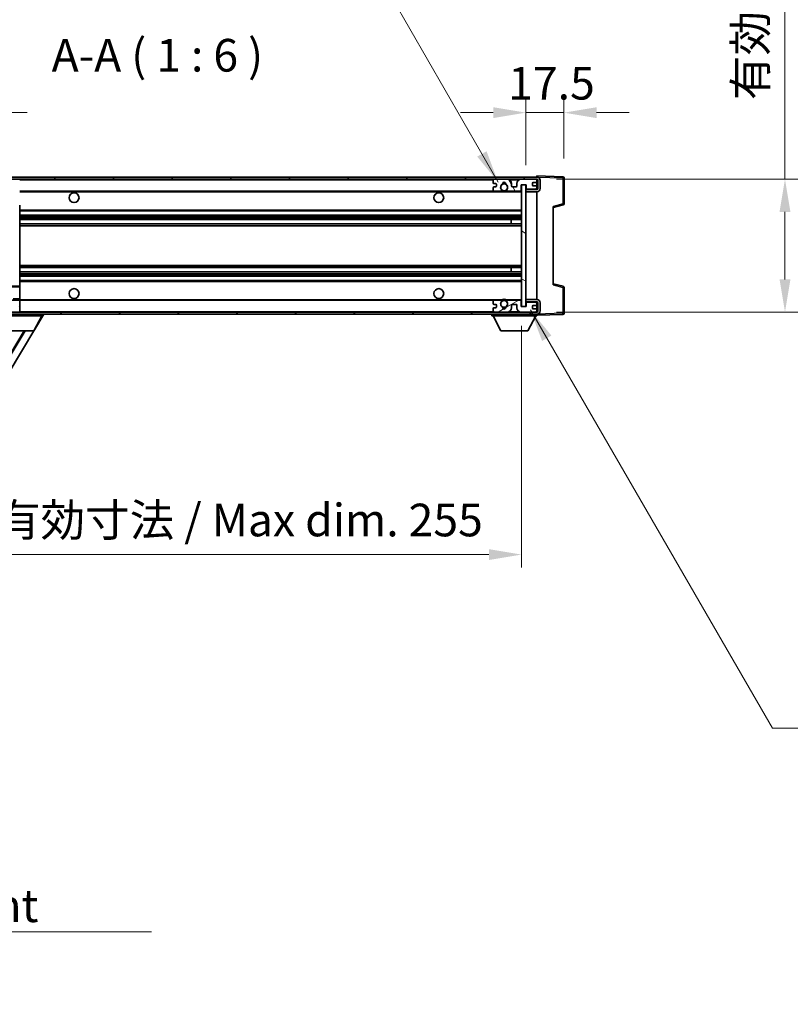
# Model space of a CAD drawing. Units: millimetres. Extents: x 0 to 12778, y 0 to 1686.
# Drawn here: x 3764 to 4118, y 976 to 1428 of the extents above; entities that cross this region are included whole.
import ezdxf

# ---------------------------------------------------------------- set-up
doc = ezdxf.new("R2010")
doc.units = ezdxf.units.MM
for name, color, linetype, lineweight in [('Dimension (ISO)', 7, 'Continuous', 18), ('Dimension (ISO) @ 1', 7, 'Continuous', 18), ('Symbol (ISO)', 7, 'Continuous', 18), ('Symbol (ISO) @ 1', 7, 'Continuous', 18), ('Visible (ISO)', 7, 'Continuous', 35), ('Visible Narrow (ISO)', 7, 'Continuous', 25)]:
    doc.layers.add(name, color=color, linetype=linetype, lineweight=lineweight)
doc.layers.add('Hatch (ISO)', color=1, linetype='Continuous', lineweight=18, true_color=0xff0000)
doc.styles.add('Note Text (TK)', font='MS PGothic.ttf')
doc.dimstyles.new('Default - Method 1b (TK)', dxfattribs={"dimscale": 6, "dimtxt": 2.5, "dimasz": 2.5, "dimexe": 1, "dimexo": 1.5, "dimgap": 1, "dimtad": 1, "dimtoh": 1, "dimrnd": 1e-08, "dimdsep": 46, "dimtxsty": 'Note Text (TK)', "dimcen": 0.09, "dimdle": 5, "dimclrd": 100, "dimclre": 100, "dimclrt": 7, "dimadec": 1, "dimazin": 1, "dimtfac": 1, "dimtmove": 0, "dimatfit": 3, "dimfxl": 0, "dimtolj": 1, "dimlwd": -1, "dimlwe": -1, "dimarcsym": 0})
doc.dimstyles.new('Default - Method 1b (TK)$7', dxfattribs={"dimscale": 6, "dimtxt": 2.5, "dimasz": 2.5, "dimexe": 1, "dimexo": 1.5, "dimgap": 1, "dimtad": 1, "dimtoh": 1, "dimrnd": 1e-08, "dimdsep": 46, "dimtxsty": 'Note Text (TK)', "dimcen": 0.09, "dimdle": 5, "dimclrd": 256, "dimclre": 100, "dimclrt": 7, "dimadec": 1, "dimazin": 1, "dimtfac": 1, "dimtmove": 0, "dimatfit": 3, "dimfxl": 0, "dimtolj": 1, "dimlwd": -1, "dimlwe": -1, "dimarcsym": 0})
pattern_1 = [(45, (2269.097, -48.064), (-13.47038, 13.47038), [])]
pattern_2 = [(135.0002, (2269.097, -48.064), (-13.47033, -13.47043), [])]

# ---------------------------------------------------------------- blocks, each defined once
blk = doc.blocks.new('*D91')
at = {"layer": 'Defpoints', "color": 0, "transparency": 16777216}
for p in [(3739.79, 1296.52), (3994.79, 1296.62), (3994.79, 1182.62)]:
    blk.add_point(p, dxfattribs=at)
at = {"layer": 'Dimension (ISO)', "color": 100, "transparency": 16777216}
for p, q in [((3739.79, 1287.52), (3739.79, 1176.62)), ((3994.79, 1287.62), (3994.79, 1176.62)), ((3754.79, 1182.62), (3979.79, 1182.62))]:
    blk.add_line(p, q, dxfattribs=at)
for points in [[(3754.79, 1185.12), (3754.79, 1180.12), (3739.79, 1182.62)], [(3979.79, 1185.12), (3979.79, 1180.12), (3994.79, 1182.62)]]:
    blk.add_solid(points, dxfattribs=at)
at = {"layer": 'Dimension (ISO)', "color": 7, "transparency": 16777216, "insert": (3753.43, 1198.5), "char_height": 15, "attachment_point": 4, "style": 'Note Text (TK)'}
blk.add_mtext('\\A1;\\fＭＳ Ｐゴシック|b0|i0;\\H15.0000;有効寸法 / Max dim. 255', dxfattribs=at)
blk = doc.blocks.new('*D92')
at = {"layer": 'Defpoints', "color": 0, "transparency": 16777216}
for p in [(4001.79, 1355.02), (4001.79, 1294.02), (4115.79, 1294.02)]:
    blk.add_point(p, dxfattribs=at)
at = {"layer": 'Dimension (ISO)', "color": 100, "transparency": 16777216}
for p, q in [((4115.79, 1355.02), (4115.79, 1611.23)), ((4010.79, 1355.02), (4121.79, 1355.02)), ((4115.79, 1309.02), (4115.79, 1340.02)), ((4010.79, 1294.02), (4121.79, 1294.02))]:
    blk.add_line(p, q, dxfattribs=at)
for points in [[(4113.29, 1340.02), (4118.29, 1340.02), (4115.79, 1355.02)], [(4113.29, 1309.02), (4118.29, 1309.02), (4115.79, 1294.02)]]:
    blk.add_solid(points, dxfattribs=at)
at = {"layer": 'Dimension (ISO)', "color": 7, "transparency": 16777216, "insert": (4099.91, 1391.4), "char_height": 15, "attachment_point": 4, "rotation": 90, "style": 'Note Text (TK)'}
blk.add_mtext('\\A1;\\fＭＳ Ｐゴシック|b0|i0;\\H15.0000;有効寸法 / Max dim. 61', dxfattribs=at)
blk = doc.blocks.new('*D93')
at = {"layer": 'Defpoints', "color": 0, "transparency": 16777216}
for p in [(4014.29, 1385.6), (3996.79, 1352.42), (4014.29, 1355.6)]:
    blk.add_point(p, dxfattribs=at)
at = {"layer": 'Dimension (ISO)', "color": 100, "transparency": 16777216}
for p, q in [((3996.79, 1361.42), (3996.79, 1391.6)), ((4014.29, 1364.6), (4014.29, 1391.6)), ((3981.79, 1385.6), (3966.79, 1385.6)), ((3996.79, 1385.6), (4014.29, 1385.6)), ((4029.29, 1385.6), (4044.29, 1385.6))]:
    blk.add_line(p, q, dxfattribs=at)
for points in [[(3981.79, 1388.1), (3981.79, 1383.1), (3996.79, 1385.6)], [(4029.29, 1388.1), (4029.29, 1383.1), (4014.29, 1385.6)]]:
    blk.add_solid(points, dxfattribs=at)
at = {"layer": 'Dimension (ISO)', "color": 7, "transparency": 16777216, "insert": (3988.67, 1399.1), "char_height": 15, "attachment_point": 4, "style": 'Note Text (TK)'}
blk.add_mtext('\\A1;17.5', dxfattribs=at)
blk = doc.blocks.new('*D94')
at = {"layer": 'Defpoints', "color": 0, "transparency": 16777216}
for p in [(3737.79, 1385.6), (3734.29, 1353.52), (3737.79, 1352.52)]:
    blk.add_point(p, dxfattribs=at)
at = {"layer": 'Dimension (ISO)', "color": 100, "transparency": 16777216}
for p, q in [((3734.29, 1362.52), (3734.29, 1391.6)), ((3737.79, 1361.52), (3737.79, 1391.6)), ((3719.29, 1385.6), (3704.29, 1385.6)), ((3734.29, 1385.6), (3737.79, 1385.6)), ((3752.79, 1385.6), (3767.79, 1385.6))]:
    blk.add_line(p, q, dxfattribs=at)
for points in [[(3719.29, 1388.1), (3719.29, 1383.1), (3734.29, 1385.6)], [(3752.79, 1388.1), (3752.79, 1383.1), (3737.79, 1385.6)]]:
    blk.add_solid(points, dxfattribs=at)
at = {"layer": 'Dimension (ISO)', "color": 7, "transparency": 16777216, "insert": (3724.03, 1399.1), "char_height": 15, "attachment_point": 4, "style": 'Note Text (TK)'}
blk.add_mtext('\\A1;3.5', dxfattribs=at)

msp = doc.modelspace()

# ---------------------------------------------------------------- hatches: boundary and pattern name
at = {"layer": 'Hatch (ISO)'}
h = msp.add_hatch(dxfattribs=at)
h.set_pattern_fill('ANSI31', color=256, scale=152.4, style=0)
h.set_pattern_definition(pattern_1)
edge = h.paths.add_edge_path()
edge.add_ellipse((3741.5937, 1349.8155), major_axis=(0, -0.3), ratio=1, start_angle=0, end_angle=90)
edge.add_line((3741.8937, 1349.8155), (3741.8937, 1352.5155))
edge.add_line((3741.8937, 1352.5155), (3743.5937, 1352.5155))
edge.add_ellipse((3743.5937, 1352.8155), major_axis=(0, -0.3), ratio=1, start_angle=0, end_angle=90)
edge.add_line((3743.8937, 1352.8155), (3743.8937, 1355.0155))
edge.add_line((3743.8937, 1355.0155), (3749.2937, 1355.0155))
edge.add_line((3749.2937, 1355.0155), (3749.2937, 1352.8155))
edge.add_ellipse((3749.5937, 1352.8155), major_axis=(-0.3, 0), ratio=1, start_angle=0, end_angle=90)
edge.add_line((3749.5937, 1352.5155), (3753.2937, 1352.5155))
edge.add_line((3753.2937, 1352.5155), (3753.2937, 1352.7155))
edge.add_line((3753.2937, 1352.7155), (3755.2937, 1352.7155))
edge.add_line((3755.2937, 1352.7155), (3755.2937, 1352.5155))
edge.add_line((3755.2937, 1352.5155), (3763.9937, 1352.5155))
edge.add_ellipse((3763.9937, 1352.8155), major_axis=(0, -0.3), ratio=1, start_angle=0, end_angle=90)
edge.add_line((3764.2937, 1352.8155), (3764.2937, 1354.7155))
edge.add_ellipse((3763.9937, 1354.7155), major_axis=(0.3, 0), ratio=1, start_angle=0, end_angle=90)
edge.add_line((3763.9937, 1355.0155), (3752.4187, 1355.0155))
edge.add_ellipse((3752.4187, 1355.6405), major_axis=(0, -0.625), ratio=1, start_angle=348.463041, end_angle=360, ccw=False)
edge.add_ellipse((3752.4187, 1355.6405), major_axis=(-0.125, -0.6124), ratio=1, start_angle=191.536959, end_angle=360, ccw=False)
edge.add_line((3752.4187, 1356.2655), (3753.7937, 1356.2655))
edge.add_ellipse((3753.7937, 1356.7655), major_axis=(0, -0.5), ratio=1, start_angle=0, end_angle=90)
edge.add_line((3754.2937, 1356.7655), (3754.2937, 1357.2155))
edge.add_ellipse((3753.9937, 1357.2155), major_axis=(0.3, 0), ratio=1, start_angle=0, end_angle=90)
edge.add_line((3753.9937, 1357.5155), (3738.2937, 1357.5155))
edge.add_ellipse((3738.2937, 1353.5155), major_axis=(0, 4), ratio=1, start_angle=0, end_angle=90)
edge.add_line((3734.2937, 1353.5155), (3734.2937, 1350.5155))
edge.add_ellipse((3735.2937, 1350.5155), major_axis=(-1, 0), ratio=1, start_angle=0, end_angle=90)
edge.add_line((3735.2937, 1349.5155), (3737.3937, 1349.5155))
edge.add_ellipse((3737.3937, 1349.8155), major_axis=(0, -0.3), ratio=1, start_angle=0, end_angle=90)
edge.add_line((3737.6937, 1349.8155), (3737.6937, 1352.5155))
edge.add_line((3737.6937, 1352.5155), (3737.7937, 1352.5155))
edge.add_line((3737.7937, 1352.5155), (3739.7937, 1352.5155))
edge.add_line((3739.7937, 1352.5155), (3739.8937, 1352.5155))
edge.add_line((3739.8937, 1352.5155), (3739.8937, 1349.8155))
edge.add_ellipse((3740.1937, 1349.8155), major_axis=(-0.3, 0), ratio=1, start_angle=0, end_angle=90)
edge.add_line((3740.1937, 1349.5155), (3741.5937, 1349.5155))
h = msp.add_hatch(dxfattribs=at)
h.set_pattern_fill('ANSI31', color=256, scale=152.4, style=0)
h.set_pattern_definition(pattern_1)
edge = h.paths.add_edge_path()
edge.add_line((4001.7937, 1350.2655), (3996.7937, 1350.2655))
edge.add_line((3996.7937, 1350.2655), (3996.7937, 1349.2655))
edge.add_line((3996.7937, 1349.2655), (4001.7937, 1349.2655))
edge.add_ellipse((4001.7937, 1350.7655), major_axis=(0, -1.5), ratio=1, start_angle=0, end_angle=90)
edge.add_line((4003.2937, 1350.7655), (4003.2937, 1354.5155))
edge.add_ellipse((4001.7937, 1354.5155), major_axis=(1.5, 0), ratio=1, start_angle=0, end_angle=90)
edge.add_line((4001.7937, 1356.0155), (3752.2937, 1356.0155))
edge.add_line((3752.2937, 1356.0155), (3752.2937, 1355.0281))
edge.add_line((3752.2937, 1355.0281), (3752.2937, 1355.0155))
edge.add_line((3752.2937, 1355.0155), (3752.4187, 1355.0155))
edge.add_line((3752.4187, 1355.0155), (3763.9937, 1355.0155))
edge.add_line((3763.9937, 1355.0155), (3982.2937, 1355.0155))
edge.add_line((3982.2937, 1355.0155), (3988.1937, 1355.0155))
edge.add_line((3988.1937, 1355.0155), (3994.6937, 1355.0155))
edge.add_line((3994.6937, 1355.0155), (4001.2937, 1355.0155))
edge.add_line((4001.2937, 1355.0155), (4001.7937, 1355.0155))
edge.add_ellipse((4001.7937, 1354.5155), major_axis=(0, 0.5), ratio=1, start_angle=270, end_angle=360, ccw=False)
edge.add_line((4002.2937, 1354.5155), (4002.2937, 1350.7655))
edge.add_ellipse((4001.7937, 1350.7655), major_axis=(0.5, 0), ratio=1, start_angle=270, end_angle=360, ccw=False)
h = msp.add_hatch(dxfattribs=at)
h.set_pattern_fill('ANSI31', color=256, scale=152.4, angle=75.000175, style=0)
h.set_pattern_definition([(120.0002, (2269.097, -48.064), (-16.49775, -9.52505), [])])
edge = h.paths.add_edge_path()
edge.add_ellipse((3982.2937, 1354.5155), major_axis=(0, 0.5), ratio=1, start_angle=0, end_angle=90)
edge.add_line((3981.7937, 1354.5155), (3981.7937, 1353.3155))
edge.add_ellipse((3982.0937, 1353.3155), major_axis=(-0.3, 0), ratio=1, start_angle=0, end_angle=90)
edge.add_line((3982.0937, 1353.0155), (3982.9937, 1353.0155))
edge.add_ellipse((3982.9937, 1352.7155), major_axis=(0, 0.3), ratio=1, start_angle=270, end_angle=360, ccw=False)
edge.add_line((3983.2937, 1352.7155), (3983.2937, 1351.8155))
edge.add_ellipse((3982.9937, 1351.8155), major_axis=(0.3, 0), ratio=1, start_angle=270, end_angle=360, ccw=False)
edge.add_line((3982.9937, 1351.5155), (3982.0937, 1351.5155))
edge.add_ellipse((3982.0937, 1351.2155), major_axis=(0, 0.3), ratio=1, start_angle=0, end_angle=90)
edge.add_line((3981.7937, 1351.2155), (3981.7937, 1350.0155))
edge.add_ellipse((3982.2937, 1350.0155), major_axis=(-0.5, 0), ratio=1, start_angle=0, end_angle=90)
edge.add_line((3982.2937, 1349.5155), (3985.318, 1349.5155))
edge.add_ellipse((3985.318, 1349.9155), major_axis=(0, -0.4), ratio=1, start_angle=0, end_angle=132.45415)
edge.add_ellipse((3986.7937, 1351.2655), major_axis=(-1.1805, -1.08), ratio=1, start_angle=261.020412, end_angle=360, ccw=False)
edge.add_ellipse((3985.7457, 1352.8503), major_axis=(0.1655, -0.2502), ratio=1, start_angle=0, end_angle=60.082872)
edge.add_ellipse((3986.7937, 1352.9155), major_axis=(-0.7486, -0.0465), ratio=1, start_angle=172.885131, end_angle=360, ccw=False)
edge.add_ellipse((3987.8417, 1352.8503), major_axis=(-0.2994, 0.0186), ratio=1, start_angle=0, end_angle=60.082872)
edge.add_ellipse((3986.7937, 1351.2655), major_axis=(0.8825, 1.3346), ratio=1, start_angle=261.020412, end_angle=360, ccw=False)
edge.add_ellipse((3988.2693, 1349.9155), major_axis=(-0.2951, 0.27), ratio=1, start_angle=0, end_angle=132.45415)
edge.add_line((3988.2693, 1349.5155), (3994.2937, 1349.5155))
edge.add_ellipse((3994.2937, 1349.9155), major_axis=(0, -0.4), ratio=1, start_angle=0, end_angle=90)
edge.add_line((3994.6937, 1349.9155), (3994.6937, 1352.5155))
edge.add_line((3994.6937, 1352.5155), (3996.8937, 1352.5155))
edge.add_line((3996.8937, 1352.5155), (3996.8937, 1350.9155))
edge.add_ellipse((3997.2937, 1350.9155), major_axis=(-0.4, 0), ratio=1, start_angle=0, end_angle=90)
edge.add_line((3997.2937, 1350.5155), (4001.2937, 1350.5155))
edge.add_ellipse((4001.2937, 1351.0155), major_axis=(0, -0.5), ratio=1, start_angle=0, end_angle=90)
edge.add_line((4001.7937, 1351.0155), (4001.7937, 1351.7155))
edge.add_ellipse((4001.4937, 1351.7155), major_axis=(0.3, 0), ratio=1, start_angle=0, end_angle=90)
edge.add_line((4001.4937, 1352.0155), (4000.0937, 1352.0155))
edge.add_ellipse((4000.0937, 1352.3155), major_axis=(0, -0.3), ratio=1, start_angle=270, end_angle=360, ccw=False)
edge.add_line((3999.7937, 1352.3155), (3999.7937, 1353.2155))
edge.add_ellipse((4000.0937, 1353.2155), major_axis=(-0.3, 0), ratio=1, start_angle=270, end_angle=360, ccw=False)
edge.add_line((4000.0937, 1353.5155), (4001.4937, 1353.5155))
edge.add_ellipse((4001.4937, 1353.8155), major_axis=(0, -0.3), ratio=1, start_angle=0, end_angle=90)
edge.add_line((4001.7937, 1353.8155), (4001.7937, 1354.5155))
edge.add_ellipse((4001.2937, 1354.5155), major_axis=(0.5, 0), ratio=1, start_angle=0, end_angle=90)
edge.add_line((4001.2937, 1355.0155), (3994.6937, 1355.0155))
edge.add_ellipse((3994.6937, 1353.0155), major_axis=(0, 2), ratio=1, start_angle=0, end_angle=90)
edge.add_line((3992.6937, 1353.0155), (3992.6937, 1351.8155))
edge.add_ellipse((3992.3937, 1351.8155), major_axis=(0.3, 0), ratio=1, start_angle=270, end_angle=360, ccw=False)
edge.add_line((3992.3937, 1351.5155), (3990.4937, 1351.5155))
edge.add_ellipse((3990.4937, 1351.8155), major_axis=(0, -0.3), ratio=1, start_angle=270, end_angle=360, ccw=False)
edge.add_line((3990.1937, 1351.8155), (3990.1937, 1353.0155))
edge.add_ellipse((3988.1937, 1353.0155), major_axis=(2, 0), ratio=1, start_angle=0, end_angle=90)
edge.add_line((3988.1937, 1355.0155), (3982.2937, 1355.0155))
h = msp.add_hatch(dxfattribs=at)
h.set_pattern_fill('ANSI31', color=256, scale=152.4, angle=105.000246, style=0)
h.set_pattern_definition([(150.0002, (2269.097, -48.064), (-9.52493, -16.49782), [])])
h.paths.add_polyline_path([(3996.7937, 1352.4155), (3994.7937, 1352.4155), (3994.7937, 1296.6155), (3996.7937, 1296.6155), (3996.7937, 1298.7655), (3996.7937, 1299.7655), (3996.7937, 1349.2655), (3996.7937, 1350.2655)])
h = msp.add_hatch(dxfattribs=at)
h.set_pattern_fill('ANSI31', color=256, scale=152.4, angle=90.00021, style=0)
h.set_pattern_definition(pattern_2)
edge = h.paths.add_edge_path()
edge.add_ellipse((3741.5937, 1299.2155), major_axis=(0.3, 0), ratio=1, start_angle=0, end_angle=90)
edge.add_line((3741.5937, 1299.5155), (3740.1937, 1299.5155))
edge.add_ellipse((3740.1937, 1299.2155), major_axis=(0, 0.3), ratio=1, start_angle=0, end_angle=90)
edge.add_line((3739.8937, 1299.2155), (3739.8937, 1296.5155))
edge.add_line((3739.8937, 1296.5155), (3739.7937, 1296.5155))
edge.add_line((3739.7937, 1296.5155), (3737.7937, 1296.5155))
edge.add_line((3737.7937, 1296.5155), (3737.6937, 1296.5155))
edge.add_line((3737.6937, 1296.5155), (3737.6937, 1299.2155))
edge.add_ellipse((3737.3937, 1299.2155), major_axis=(0.3, 0), ratio=1, start_angle=0, end_angle=90)
edge.add_line((3737.3937, 1299.5155), (3735.2937, 1299.5155))
edge.add_ellipse((3735.2937, 1298.5155), major_axis=(0, 1), ratio=1, start_angle=0, end_angle=90)
edge.add_line((3734.2937, 1298.5155), (3734.2937, 1295.5155))
edge.add_ellipse((3738.2937, 1295.5155), major_axis=(-4, 0), ratio=1, start_angle=0, end_angle=90)
edge.add_line((3738.2937, 1291.5155), (3753.9937, 1291.5155))
edge.add_ellipse((3753.9937, 1291.8155), major_axis=(0, -0.3), ratio=1, start_angle=0, end_angle=90)
edge.add_line((3754.2937, 1291.8155), (3754.2937, 1292.2655))
edge.add_ellipse((3753.7937, 1292.2655), major_axis=(0.5, 0), ratio=1, start_angle=0, end_angle=90)
edge.add_line((3753.7937, 1292.7655), (3752.4187, 1292.7655))
edge.add_ellipse((3752.4187, 1293.3905), major_axis=(0, -0.625), ratio=1, start_angle=191.536959, end_angle=360, ccw=False)
edge.add_ellipse((3752.4187, 1293.3905), major_axis=(-0.125, 0.6124), ratio=1, start_angle=348.463041, end_angle=360, ccw=False)
edge.add_line((3752.4187, 1294.0155), (3763.9937, 1294.0155))
edge.add_ellipse((3763.9937, 1294.3155), major_axis=(0, -0.3), ratio=1, start_angle=0, end_angle=90)
edge.add_line((3764.2937, 1294.3155), (3764.2937, 1296.2155))
edge.add_ellipse((3763.9937, 1296.2155), major_axis=(0.3, 0), ratio=1, start_angle=0, end_angle=90)
edge.add_line((3763.9937, 1296.5155), (3755.2937, 1296.5155))
edge.add_line((3755.2937, 1296.5155), (3755.2937, 1296.3155))
edge.add_line((3755.2937, 1296.3155), (3753.2937, 1296.3155))
edge.add_line((3753.2937, 1296.3155), (3753.2937, 1296.5155))
edge.add_line((3753.2937, 1296.5155), (3749.5937, 1296.5155))
edge.add_ellipse((3749.5937, 1296.2155), major_axis=(0, 0.3), ratio=1, start_angle=0, end_angle=90)
edge.add_line((3749.2937, 1296.2155), (3749.2937, 1294.0155))
edge.add_line((3749.2937, 1294.0155), (3743.8937, 1294.0155))
edge.add_line((3743.8937, 1294.0155), (3743.8937, 1296.2155))
edge.add_ellipse((3743.5937, 1296.2155), major_axis=(0.3, 0), ratio=1, start_angle=0, end_angle=90)
edge.add_line((3743.5937, 1296.5155), (3741.8937, 1296.5155))
edge.add_line((3741.8937, 1296.5155), (3741.8937, 1299.2155))
h = msp.add_hatch(dxfattribs=at)
h.set_pattern_fill('ANSI31', color=256, scale=152.4, angle=90.00021, style=0)
h.set_pattern_definition(pattern_2)
edge = h.paths.add_edge_path()
edge.add_line((3996.7937, 1298.7655), (4001.7937, 1298.7655))
edge.add_ellipse((4001.7937, 1298.2655), major_axis=(0, 0.5), ratio=1, start_angle=270, end_angle=360, ccw=False)
edge.add_line((4002.2937, 1298.2655), (4002.2937, 1294.5155))
edge.add_ellipse((4001.7937, 1294.5155), major_axis=(0.5, 0), ratio=1, start_angle=270, end_angle=360, ccw=False)
edge.add_line((4001.7937, 1294.0155), (4001.2937, 1294.0155))
edge.add_line((4001.2937, 1294.0155), (3994.6937, 1294.0155))
edge.add_line((3994.6937, 1294.0155), (3988.1937, 1294.0155))
edge.add_line((3988.1937, 1294.0155), (3982.2937, 1294.0155))
edge.add_line((3982.2937, 1294.0155), (3763.9937, 1294.0155))
edge.add_line((3763.9937, 1294.0155), (3752.4187, 1294.0155))
edge.add_line((3752.4187, 1294.0155), (3752.2937, 1294.0155))
edge.add_line((3752.2937, 1294.0155), (3752.2937, 1294.0028))
edge.add_line((3752.2937, 1294.0028), (3752.2937, 1293.0155))
edge.add_line((3752.2937, 1293.0155), (4001.7937, 1293.0155))
edge.add_ellipse((4001.7937, 1294.5155), major_axis=(0, -1.5), ratio=1, start_angle=0, end_angle=90)
edge.add_line((4003.2937, 1294.5155), (4003.2937, 1298.2655))
edge.add_ellipse((4001.7937, 1298.2655), major_axis=(1.5, 0), ratio=1, start_angle=0, end_angle=90)
edge.add_line((4001.7937, 1299.7655), (3996.7937, 1299.7655))
edge.add_line((3996.7937, 1299.7655), (3996.7937, 1298.7655))
h = msp.add_hatch(dxfattribs=at)
h.set_pattern_fill('ANSI31', color=256, scale=152.4, angle=-14.999978, style=0)
h.set_pattern_definition([(30, (2269.097, -48.064), (-9.525, 16.49778), [])])
edge = h.paths.add_edge_path()
edge.add_ellipse((3982.2937, 1294.5155), major_axis=(-0.5, 0), ratio=1, start_angle=0, end_angle=90)
edge.add_line((3982.2937, 1294.0155), (3988.1937, 1294.0155))
edge.add_ellipse((3988.1937, 1296.0155), major_axis=(0, -2), ratio=1, start_angle=0, end_angle=90)
edge.add_line((3990.1937, 1296.0155), (3990.1937, 1297.2155))
edge.add_ellipse((3990.4937, 1297.2155), major_axis=(-0.3, 0), ratio=1, start_angle=270, end_angle=360, ccw=False)
edge.add_line((3990.4937, 1297.5155), (3992.3937, 1297.5155))
edge.add_ellipse((3992.3937, 1297.2155), major_axis=(0, 0.3), ratio=1, start_angle=270, end_angle=360, ccw=False)
edge.add_line((3992.6937, 1297.2155), (3992.6937, 1296.0155))
edge.add_ellipse((3994.6937, 1296.0155), major_axis=(-2, 0), ratio=1, start_angle=0, end_angle=90)
edge.add_line((3994.6937, 1294.0155), (4001.2937, 1294.0155))
edge.add_ellipse((4001.2937, 1294.5155), major_axis=(0, -0.5), ratio=1, start_angle=0, end_angle=90)
edge.add_line((4001.7937, 1294.5155), (4001.7937, 1295.2155))
edge.add_ellipse((4001.4937, 1295.2155), major_axis=(0.3, 0), ratio=1, start_angle=0, end_angle=90)
edge.add_line((4001.4937, 1295.5155), (4000.0937, 1295.5155))
edge.add_ellipse((4000.0937, 1295.8155), major_axis=(0, -0.3), ratio=1, start_angle=270, end_angle=360, ccw=False)
edge.add_line((3999.7937, 1295.8155), (3999.7937, 1296.7155))
edge.add_ellipse((4000.0937, 1296.7155), major_axis=(-0.3, 0), ratio=1, start_angle=270, end_angle=360, ccw=False)
edge.add_line((4000.0937, 1297.0155), (4001.4937, 1297.0155))
edge.add_ellipse((4001.4937, 1297.3155), major_axis=(0, -0.3), ratio=1, start_angle=0, end_angle=90)
edge.add_line((4001.7937, 1297.3155), (4001.7937, 1298.0155))
edge.add_ellipse((4001.2937, 1298.0155), major_axis=(0.5, 0), ratio=1, start_angle=0, end_angle=90)
edge.add_line((4001.2937, 1298.5155), (3997.2937, 1298.5155))
edge.add_ellipse((3997.2937, 1298.1155), major_axis=(0, 0.4), ratio=1, start_angle=0, end_angle=90)
edge.add_line((3996.8937, 1298.1155), (3996.8937, 1296.5155))
edge.add_line((3996.8937, 1296.5155), (3994.6937, 1296.5155))
edge.add_line((3994.6937, 1296.5155), (3994.6937, 1299.1155))
edge.add_ellipse((3994.2937, 1299.1155), major_axis=(0.4, 0), ratio=1, start_angle=0, end_angle=90)
edge.add_line((3994.2937, 1299.5155), (3988.2693, 1299.5155))
edge.add_ellipse((3988.2693, 1299.1155), major_axis=(0, 0.4), ratio=1, start_angle=0, end_angle=132.45415)
edge.add_ellipse((3986.7937, 1297.7655), major_axis=(1.1805, 1.08), ratio=1, start_angle=261.020412, end_angle=360, ccw=False)
edge.add_ellipse((3987.8417, 1296.1806), major_axis=(-0.1655, 0.2502), ratio=1, start_angle=0, end_angle=60.082872)
edge.add_ellipse((3986.7937, 1296.1155), major_axis=(0.7486, 0.0465), ratio=1, start_angle=172.885131, end_angle=360, ccw=False)
edge.add_ellipse((3985.7457, 1296.1806), major_axis=(0.2994, -0.0186), ratio=1, start_angle=0, end_angle=60.082872)
edge.add_ellipse((3986.7937, 1297.7655), major_axis=(-0.8825, -1.3346), ratio=1, start_angle=261.020412, end_angle=360, ccw=False)
edge.add_ellipse((3985.318, 1299.1155), major_axis=(0.2951, -0.27), ratio=1, start_angle=0, end_angle=132.45415)
edge.add_line((3985.318, 1299.5155), (3982.2937, 1299.5155))
edge.add_ellipse((3982.2937, 1299.0155), major_axis=(0, 0.5), ratio=1, start_angle=0, end_angle=90)
edge.add_line((3981.7937, 1299.0155), (3981.7937, 1297.8155))
edge.add_ellipse((3982.0937, 1297.8155), major_axis=(-0.3, 0), ratio=1, start_angle=0, end_angle=90)
edge.add_line((3982.0937, 1297.5155), (3982.9937, 1297.5155))
edge.add_ellipse((3982.9937, 1297.2155), major_axis=(0, 0.3), ratio=1, start_angle=270, end_angle=360, ccw=False)
edge.add_line((3983.2937, 1297.2155), (3983.2937, 1296.3155))
edge.add_ellipse((3982.9937, 1296.3155), major_axis=(0.3, 0), ratio=1, start_angle=270, end_angle=360, ccw=False)
edge.add_line((3982.9937, 1296.0155), (3982.0937, 1296.0155))
edge.add_ellipse((3982.0937, 1295.7155), major_axis=(0, 0.3), ratio=1, start_angle=0, end_angle=90)
edge.add_line((3981.7937, 1295.7155), (3981.7937, 1294.5155))

# ---------------------------------------------------------------- linework, layer by layer
at = {"layer": 'Visible (ISO)'}
for p, q in [((4001.7937, 1356.0155), (3752.2937, 1356.0155)), ((3752.2937, 1355.0155), (4001.7937, 1355.0155)), ((3981.7937, 1354.5155), (3981.7937, 1353.3155)), ((3982.0937, 1353.0155), (3982.9937, 1353.0155)), ((3988.1937, 1355.0155), (3982.2937, 1355.0155)), ((3983.2937, 1352.7155), (3983.2937, 1351.8155)), ((3990.1937, 1351.8155), (3990.1937, 1353.0155)), ((3992.6937, 1353.0155), (3992.6937, 1351.8155)), ((4001.2937, 1355.0155), (3994.6937, 1355.0155)), ((3994.6937, 1349.9155), (3994.6937, 1352.5155)), ((3994.6937, 1352.5155), (3996.8937, 1352.5155)), ((3996.7937, 1352.4155), (3994.7937, 1352.4155)), ((3994.7937, 1352.4155), (3994.7937, 1296.6155)), ((3996.7937, 1296.6155), (3996.7937, 1352.4155)), ((3996.8937, 1352.5155), (3996.8937, 1350.9155)), ((3999.7937, 1352.3155), (3999.7937, 1353.2155)), ((4000.0937, 1353.5155), (4001.4937, 1353.5155)), ((4001.7937, 1356.0158), (4001.7937, 1356.5155)), ((4013.8111, 1356.0958), (4001.7937, 1356.5155)), ((4001.7937, 1356.0155), (4001.7937, 1356.0158)), ((4001.7937, 1354.5155), (4001.7937, 1355.0155)), ((4001.7937, 1353.8155), (4001.7937, 1354.5155)), ((4001.7937, 1351.7155), (4001.7937, 1353.8155)), ((4002.2937, 1354.5155), (4002.2937, 1350.7655)), ((4003.2937, 1350.7655), (4003.2937, 1354.5155)), ((4014.2937, 1343.6845), (4014.2937, 1355.5961)), ((3764.2937, 1349.5155), (3982.2937, 1349.5155)), ((3981.7937, 1351.2155), (3981.7937, 1350.0155)), ((3982.9937, 1351.5155), (3982.0937, 1351.5155)), ((3982.2937, 1349.5155), (3985.318, 1349.5155)), ((3985.318, 1349.5155), (3985.6329, 1349.5155)), ((3987.9545, 1349.5155), (3988.2693, 1349.5155)), ((3988.2693, 1349.5155), (3994.2937, 1349.5155)), ((3992.3937, 1351.5155), (3990.4937, 1351.5155)), ((3994.2937, 1349.5155), (3994.7937, 1349.5155)), ((4001.7937, 1350.4281), (3996.7937, 1350.3409)), ((4001.7937, 1350.2655), (3996.7937, 1350.2655)), ((3996.7937, 1350.2655), (3996.7937, 1349.2655)), ((3996.7937, 1349.2655), (4001.7937, 1349.2655)), ((3997.2937, 1350.5155), (4001.2937, 1350.5155)), ((4001.4937, 1352.0155), (4000.0937, 1352.0155)), ((4001.7937, 1351.0155), (4001.7937, 1351.7155)), ((4001.7937, 1350.4281), (4001.7937, 1351.0155)), ((4001.7937, 1350.2655), (4001.7937, 1350.4281)), ((4001.7937, 1299.7655), (4001.7937, 1349.2655)), ((3764.2937, 1343.1154), (3764.2937, 1305.9155)), ((4009.2937, 1342.0155), (4013.9178, 1343.2001)), ((3764.2937, 1340.5155), (3994.7937, 1340.5155)), ((4009.2937, 1342.5271), (4009.2937, 1306.5038)), ((3764.2937, 1338.5155), (3994.7937, 1338.5155)), ((3764.2937, 1336.4702), (3994.7937, 1336.4702)), ((3764.2937, 1334.5606), (3994.7937, 1334.5606)), ((3989.9811, 1334.5606), (3989.9811, 1336.4702)), ((3989.9937, 1334.5606), (3989.9937, 1336.4702)), ((3764.2937, 1314.4703), (3994.7937, 1314.4703)), ((3764.2937, 1312.5607), (3994.7937, 1312.5607)), ((3989.9811, 1312.5607), (3989.9811, 1314.4703)), ((3989.9937, 1312.5607), (3989.9937, 1314.4703)), ((3764.2937, 1310.5155), (3994.7937, 1310.5155)), ((3764.2937, 1308.5155), (3994.7937, 1308.5155)), ((4013.9178, 1305.8308), (4009.2937, 1307.0155)), ((3742.992, 1305.7638), (3764.2937, 1305.4155)), ((3764.2937, 1305.4155), (3764.2937, 1305.9155)), ((3764.2937, 1305.4155), (3764.2937, 1300.0155)), ((4014.2937, 1293.4348), (4014.2937, 1305.3464)), ((3741.8937, 1299.5155), (3764.2937, 1299.5155)), ((3764.2937, 1299.5155), (3764.2937, 1300.0155)), ((3764.2937, 1299.5155), (3764.2937, 1296.5155)), ((3764.2937, 1299.5155), (3982.2937, 1299.5155)), ((3981.7937, 1299.0155), (3981.7937, 1297.8155)), ((3985.318, 1299.5155), (3982.2937, 1299.5155)), ((3985.318, 1299.5155), (3985.6329, 1299.5155)), ((3987.9545, 1299.5155), (3988.2693, 1299.5155)), ((3994.2937, 1299.5155), (3988.2693, 1299.5155)), ((3994.2937, 1299.5155), (3994.7937, 1299.5155)), ((3994.6937, 1296.5155), (3994.6937, 1299.1155)), ((4001.7937, 1299.7655), (3996.7937, 1299.7655)), ((3996.7937, 1299.7655), (3996.7937, 1298.7655)), ((3996.7937, 1298.7655), (4001.7937, 1298.7655)), ((4001.7937, 1298.6028), (3996.7937, 1298.6901)), ((3996.8937, 1298.1155), (3996.8937, 1296.5155)), ((4001.2937, 1298.5155), (3997.2937, 1298.5155)), ((4001.7937, 1298.6028), (4001.7937, 1298.7655)), ((4001.7937, 1298.0155), (4001.7937, 1298.6028)), ((4001.7937, 1297.3155), (4001.7937, 1298.0155)), ((4002.2937, 1298.2655), (4002.2937, 1294.5155)), ((4003.2937, 1294.5155), (4003.2937, 1298.2655)), ((4001.7937, 1294.0155), (3752.2937, 1294.0155)), ((3764.2937, 1296.5155), (3763.9937, 1296.5155)), ((3764.2937, 1296.5155), (3764.2937, 1296.2155)), ((3764.2937, 1294.3155), (3764.2937, 1296.2155)), ((3764.2937, 1294.3155), (3764.2937, 1294.0155)), ((3981.7937, 1295.7155), (3981.7937, 1294.5155)), ((3982.0937, 1297.5155), (3982.9937, 1297.5155)), ((3982.9937, 1296.0155), (3982.0937, 1296.0155)), ((3982.2937, 1294.0155), (3988.1937, 1294.0155)), ((3983.2937, 1297.2155), (3983.2937, 1296.3155)), ((3990.1937, 1296.0155), (3990.1937, 1297.2155)), ((3990.4937, 1297.5155), (3992.3937, 1297.5155)), ((3992.6937, 1297.2155), (3992.6937, 1296.0155)), ((3996.8937, 1296.5155), (3994.6937, 1296.5155)), ((3994.6937, 1294.0155), (4001.2937, 1294.0155)), ((3994.7937, 1296.6155), (3996.7937, 1296.6155)), ((3999.7937, 1295.8155), (3999.7937, 1296.7155)), ((4000.0937, 1297.0155), (4001.4937, 1297.0155)), ((4001.4937, 1295.5155), (4000.0937, 1295.5155)), ((4001.7937, 1295.2155), (4001.7937, 1297.3155)), ((4001.7937, 1294.5155), (4001.7937, 1295.2155)), ((4001.7937, 1294.0155), (4001.7937, 1294.5155)), ((3752.2937, 1293.0155), (4001.7937, 1293.0155)), ((3754.2937, 1292.3155), (3774.8937, 1292.3155)), ((3770.8437, 1285.4155), (3774.3937, 1292.3155)), ((3775.3651, 1293.0155), (3771.0319, 1285.7813)), ((3774.8937, 1293.0155), (3774.8937, 1292.3155)), ((3981.1937, 1293.0155), (3981.1937, 1292.3155)), ((3981.1937, 1292.3155), (4001.7937, 1292.3155)), ((3985.2437, 1285.4155), (3981.6937, 1292.3155)), ((3997.7437, 1285.4155), (4001.2937, 1292.3155)), ((4001.7937, 1293.0155), (4001.7937, 1292.3155)), ((4001.7937, 1292.5155), (4013.8111, 1292.9351)), ((3766.376, 1285.4155), (3700.1444, 1174.8441)), ((3766.7329, 1285.4155), (3700.2523, 1174.4283)), ((3770.8128, 1285.4155), (3701.9888, 1170.5161)), ((3758.3437, 1285.4155), (3770.8437, 1285.4155)), ((3985.2437, 1285.4155), (3997.7437, 1285.4155))]:
    msp.add_line(p, q, dxfattribs=at)
for centre, radius in [((3986.7937, 1351.2655), 1.5706), ((3789.2937, 1346.5155), 2.25), ((3956.7937, 1346.5155), 2.25), ((3789.2937, 1302.5155), 2.25), ((3956.7937, 1302.5155), 2.25), ((3986.7937, 1297.7655), 1.5706)]:
    msp.add_circle(centre, radius, dxfattribs=at)
for centre, radius, start, end in [((3982.2937, 1354.5155), 0.5, 90, 180), ((3982.0937, 1353.3155), 0.3, 180, 270), ((3982.9937, 1352.7155), 0.3, 0, 90), ((3986.7937, 1351.2655), 1.6, 123.474563, 222.45415), ((3985.7457, 1352.8503), 0.3, 303.474563, 3.557435), ((3986.7937, 1352.9155), 0.75, 356.442565, 183.557435), ((3986.7937, 1351.2655), 2, 68.960529, 111.039467), ((3986.7937, 1351.2655), 2.1, 71.450997, 108.548994), ((3987.8417, 1352.8503), 0.3, 176.442565, 236.525437), ((3986.7937, 1351.2655), 1.6, 317.54585, 56.525437), ((3988.1937, 1353.0155), 2, 0, 90), ((3994.6937, 1353.0155), 2, 90, 180), ((4000.0937, 1353.2155), 0.3, 90, 180), ((4000.0937, 1352.3155), 0.3, 180, 270), ((4001.2937, 1354.5155), 0.5, 0, 90), ((4001.4937, 1353.8155), 0.3, 270, 0), ((4001.7937, 1354.5155), 1.5, 0, 90), ((4001.7937, 1354.5155), 0.5, 0, 90), ((4013.7937, 1355.5961), 0.5, 0, 88), ((3982.0937, 1351.2155), 0.3, 90, 180), ((3982.2937, 1350.0155), 0.5, 180, 270), ((3982.9937, 1351.8155), 0.3, 270, 0), ((3985.318, 1349.9155), 0.4, 270, 42.45415), ((3986.7937, 1351.2655), 2.1, 233.298214, 236.44269), ((3986.7937, 1351.2655), 2, 233.932493, 306.067507), ((3986.7937, 1351.2655), 2.1, 257.472095, 282.527905), ((3988.2693, 1349.9155), 0.4, 137.54585, 270), ((3986.7937, 1351.2655), 2.1, 303.55731, 306.701786), ((3990.4937, 1351.8155), 0.3, 180, 270), ((3992.3937, 1351.8155), 0.3, 270, 0), ((3994.2937, 1349.9155), 0.4, 270, 0), ((3997.2937, 1350.9155), 0.4, 180, 270), ((4001.2937, 1351.0155), 0.5, 270, 0), ((4001.4937, 1351.7155), 0.3, 0, 90), ((4001.7937, 1350.7655), 1.5, 270, 0), ((4001.7937, 1350.7655), 0.5, 270, 0), ((4013.7937, 1343.6845), 0.5, 284.37, 0), ((4013.7937, 1305.3464), 0.5, 0, 75.63), ((3982.2937, 1299.0155), 0.5, 90, 180), ((3986.7937, 1297.7655), 1.6, 137.54585, 236.525437), ((3985.318, 1299.1155), 0.4, 317.54585, 90), ((3986.7937, 1297.7655), 2.1, 123.55731, 126.701798), ((3986.7937, 1297.7655), 2, 53.932482, 126.067518), ((3986.7937, 1297.7655), 2.1, 77.472095, 102.527905), ((3986.7937, 1297.7655), 1.6, 303.474563, 42.45415), ((3988.2693, 1299.1155), 0.4, 90, 222.45415), ((3986.7937, 1297.7655), 2.1, 53.298202, 56.44269), ((3994.2937, 1299.1155), 0.4, 0, 90), ((3997.2937, 1298.1155), 0.4, 90, 180), ((4001.2937, 1298.0155), 0.5, 0, 90), ((4001.7937, 1298.2655), 1.5, 0, 90), ((4001.7937, 1298.2655), 0.5, 0, 90), ((3763.9937, 1296.2155), 0.3, 0, 90), ((3763.9937, 1294.3155), 0.3, 270, 0), ((3982.0937, 1297.8155), 0.3, 180, 270), ((3982.0937, 1295.7155), 0.3, 90, 180), ((3982.2937, 1294.5155), 0.5, 180, 270), ((3982.9937, 1297.2155), 0.3, 0, 90), ((3982.9937, 1296.3155), 0.3, 270, 0), ((3985.7457, 1296.1806), 0.3, 356.442565, 56.525437), ((3986.7937, 1296.1155), 0.75, 176.442565, 3.557435), ((3986.7937, 1297.7655), 2, 248.960523, 291.039472), ((3986.7937, 1297.7655), 2.1, 251.450993, 288.549007), ((3987.8417, 1296.1806), 0.3, 123.474563, 183.557435), ((3988.1937, 1296.0155), 2, 270, 0), ((3990.4937, 1297.2155), 0.3, 90, 180), ((3992.3937, 1297.2155), 0.3, 0, 90), ((3994.6937, 1296.0155), 2, 180, 270), ((4000.0937, 1296.7155), 0.3, 90, 180), ((4000.0937, 1295.8155), 0.3, 180, 270), ((4001.2937, 1294.5155), 0.5, 270, 0), ((4001.4937, 1297.3155), 0.3, 270, 0), ((4001.4937, 1295.2155), 0.3, 0, 90), ((4001.7937, 1294.5155), 0.5, 270, 0), ((4001.7937, 1294.5155), 1.5, 270, 0), ((4013.7937, 1293.4348), 0.5, 272, 0)]:
    msp.add_arc(centre, radius, start, end, dxfattribs=at)
for points, knots in [([(3986.3382, 1349.2155), (3986.2292, 1349.2397), (3986.1236, 1349.2726), (3985.9509, 1349.3402), (3985.8616, 1349.3821), (3985.7636, 1349.4351), (3985.7294, 1349.4549), (3985.6848, 1349.4819), (3985.6661, 1349.4938), (3985.64, 1349.5106), (3985.6329, 1349.5155), (3985.6329, 1349.5155)], [-0.0853709183, -0.0853709183, -0.0853709183, -0.0853709183, -0.0545116262, -0.0545116262, -0.0293355354, -0.0293355354, -0.0179856969, -0.0179856969, -0.0089928485, -0.0089928485, 0, 0, 0, 0]), ([(3987.9545, 1349.5155), (3987.9545, 1349.5155), (3987.9473, 1349.5106), (3987.9213, 1349.4938), (3987.9025, 1349.4819), (3987.8579, 1349.4549), (3987.8238, 1349.4351), (3987.7257, 1349.3821), (3987.6364, 1349.3402), (3987.4637, 1349.2726), (3987.3582, 1349.2397), (3987.2492, 1349.2155)], [-0.2570614383, -0.2570614383, -0.2570614383, -0.2570614383, -0.2480685898, -0.2480685898, -0.2390757414, -0.2390757414, -0.2277259029, -0.2277259029, -0.2025498121, -0.2025498121, -0.17169052, -0.17169052, -0.17169052, -0.17169052]), ([(3985.6329, 1299.5155), (3985.6329, 1299.5155), (3985.64, 1299.5203), (3985.6661, 1299.5371), (3985.6848, 1299.549), (3985.7294, 1299.576), (3985.7636, 1299.5958), (3985.8616, 1299.6489), (3985.9509, 1299.6907), (3986.1236, 1299.7583), (3986.2292, 1299.7912), (3986.3382, 1299.8155)], [-0.2570614373, -0.2570614373, -0.2570614373, -0.2570614373, -0.2480685889, -0.2480685889, -0.2390757404, -0.2390757404, -0.227725902, -0.227725902, -0.2025498113, -0.2025498113, -0.1716905186, -0.1716905186, -0.1716905186, -0.1716905186]), ([(3987.2492, 1299.8155), (3987.3582, 1299.7912), (3987.4637, 1299.7583), (3987.6364, 1299.6907), (3987.7257, 1299.6489), (3987.8238, 1299.5958), (3987.8579, 1299.576), (3987.9025, 1299.549), (3987.9213, 1299.5371), (3987.9473, 1299.5203), (3987.9545, 1299.5155), (3987.9545, 1299.5155)], [-0.0853709187, -0.0853709187, -0.0853709187, -0.0853709187, -0.054511626, -0.054511626, -0.0293355353, -0.0293355353, -0.0179856968, -0.0179856968, -0.0089928484, -0.0089928484, 0, 0, 0, 0])]:
    msp.add_open_spline(points, degree=3, knots=knots, dxfattribs=at)
at = {"layer": 'Visible Narrow (ISO)'}
for p, q in [((3764.2937, 1354.7155), (3981.8354, 1354.7155)), ((3989.2472, 1354.7155), (3993.6401, 1354.7155)), ((4001.7519, 1354.7155), (4001.7937, 1354.7155)), ((4001.7937, 1356.0158), (4001.8033, 1356.0154)), ((4001.8887, 1356.0124), (4013.8111, 1355.5961)), ((4013.8111, 1355.5961), (4013.8111, 1343.6845)), ((4013.8111, 1355.5961), (4014.2937, 1355.5961)), ((3764.2937, 1349.2155), (3986.3382, 1349.2155)), ((3987.2492, 1349.2155), (3994.7937, 1349.2155)), ((4013.8111, 1343.6845), (4009.2937, 1342.5271)), ((4014.2937, 1343.6845), (4013.8111, 1343.6845)), ((3764.2937, 1341.0155), (3994.7937, 1341.0155)), ((3764.2937, 1338.0155), (3994.7937, 1338.0155)), ((3764.2937, 1337.5053), (3994.7937, 1337.5053)), ((3764.2937, 1337.2455), (3994.7937, 1337.2455)), ((3764.2937, 1336.5104), (3994.7937, 1336.5104)), ((3764.2937, 1334.5222), (3994.7937, 1334.5222)), ((3764.2937, 1333.8072), (3994.7937, 1333.8072)), ((3764.2937, 1333.5456), (3994.7937, 1333.5456)), ((3764.2937, 1315.4853), (3994.7937, 1315.4853)), ((3764.2937, 1315.2237), (3994.7937, 1315.2237)), ((3764.2937, 1314.5087), (3994.7937, 1314.5087)), ((3764.2937, 1312.5205), (3994.7937, 1312.5205)), ((3764.2937, 1311.7854), (3994.7937, 1311.7854)), ((3764.2937, 1311.5256), (3994.7937, 1311.5256)), ((3764.2937, 1311.0155), (3994.7937, 1311.0155)), ((3764.2937, 1308.0155), (3994.7937, 1308.0155)), ((3764.2937, 1305.9155), (3742.9937, 1306.2639)), ((4009.2937, 1306.5038), (4013.8111, 1305.3464)), ((4013.8111, 1305.3464), (4014.2937, 1305.3464)), ((4013.8111, 1305.3464), (4013.8111, 1293.4348)), ((3764.2937, 1300.0155), (3761.2937, 1300.0155)), ((3764.2937, 1299.8155), (3986.3382, 1299.8155)), ((3987.2492, 1299.8155), (3994.7937, 1299.8155)), ((3764.2937, 1294.3155), (3981.8354, 1294.3155)), ((3989.2472, 1294.3155), (3993.6401, 1294.3155)), ((4001.7519, 1294.3155), (4001.7937, 1294.3155)), ((4013.8111, 1293.4348), (4001.8887, 1293.0185)), ((4014.2937, 1293.4348), (4013.8111, 1293.4348)), ((4001.8033, 1293.0155), (4001.7937, 1293.0152))]:
    msp.add_line(p, q, dxfattribs=at)
for centre, major_axis, ratio, start_param, end_param in [((4013.7937, 1355.5961), (0.0174, 0.4997), 0.03487826, 4.71360696, 6.28318531), ((4013.7937, 1343.6845), (0.1241, -0.4844), 0.03380887, 0, 1.56213477), ((4013.7937, 1305.3464), (0.1241, 0.4844), 0.03380887, 4.72105054, 6.28318531), ((4013.7937, 1293.4348), (0.0174, -0.4997), 0.03487826, 0, 1.56957835)]:
    msp.add_ellipse(centre, major_axis=major_axis, ratio=ratio, start_param=start_param, end_param=end_param, dxfattribs=at)

# ---------------------------------------------------------------- texts
at = {"layer": 'Symbol (ISO)', "color": 7, "insert": (3778.9614, 1399.7655), "char_height": 15, "attachment_point": 7, "style": 'Note Text (TK)'}
msp.add_mtext('A-A ( 1 : 6 )', dxfattribs=at)
at = {"layer": 'Symbol (ISO)', "color": 7, "insert": (3528.7964, 1028.8422), "char_height": 15, "width": 310.087709, "attachment_point": 1, "line_spacing_factor": 1.5, "style": 'Note Text (TK)'}
msp.add_mtext('{\\fＭＳ Ｐゴシック|b0|i0;フロントフレーム1 / Front frame1}', dxfattribs=at)

# ---------------------------------------------------------------- dimensions: what is measured, and where the dimension line sits
at = {"layer": 'Dimension (ISO) @ 1', "color": 100, "true_color": 0x00ff3f}
dim = msp.add_linear_dim(base=(4115.7937, 1294.0155), p1=(4001.7937, 1355.0155), p2=(4001.7937, 1294.0155), angle=270, text='\\fＭＳ Ｐゴシック|b0|i0;\\H15.0000;有効寸法 / Max dim. <>', dimstyle='Default - Method 1b (TK)', override={"dimscale": 1, "dimtxt": 15, "dimasz": 15, "dimexe": 6, "dimexo": 9, "dimgap": 6, "dimtoh": 0, "dimdec": 2, "dimcen": 0.54, "dimtol": 0, "dimlim": 0, "dimtp": 0, "dimtm": 0, "dimtdec": 2, "dimtix": 0, "dimtofl": 0, "dimtmove": 0, "dimatfit": 2}, dxfattribs=at)
dim.commit()
dim.dimension.update_dxf_attribs({"geometry": '*D92', "text_midpoint": (4115.7937, 1498.3126), "dimtype": 128})
dim = msp.add_linear_dim(base=(3737.7937, 1385.5961), p1=(3734.2937, 1353.5155), p2=(3737.7937, 1352.5155), angle=180, dimstyle='Default - Method 1b (TK)', override={"dimscale": 1, "dimtxt": 15, "dimasz": 15, "dimexe": 6, "dimexo": 9, "dimgap": 6, "dimtoh": 0, "dimdec": 2, "dimcen": 0.54, "dimtol": 0, "dimlim": 0, "dimtp": 0, "dimtm": 0, "dimtdec": 2, "dimtix": 0, "dimtofl": 1, "dimtmove": 0, "dimatfit": 1}, dxfattribs=at)
dim.commit()
dim.dimension.update_dxf_attribs({"geometry": '*D94', "text_midpoint": (3736.0437, 1385.5961), "dimtype": 128})
dim = msp.add_linear_dim(base=(4014.2937, 1385.5961), p1=(3996.7937, 1352.4155), p2=(4014.2937, 1355.5961), dimstyle='Default - Method 1b (TK)', override={"dimscale": 1, "dimtxt": 15, "dimasz": 15, "dimexe": 6, "dimexo": 9, "dimgap": 6, "dimtoh": 0, "dimdec": 2, "dimcen": 0.54, "dimtol": 0, "dimlim": 0, "dimtp": 0, "dimtm": 0, "dimtdec": 2, "dimtix": 0, "dimtofl": 1, "dimtmove": 0, "dimatfit": 1}, dxfattribs=at)
dim.commit()
dim.dimension.update_dxf_attribs({"geometry": '*D93', "text_midpoint": (4005.5437, 1385.5961), "dimtype": 128})
dim = msp.add_linear_dim(base=(3994.7937, 1182.6155), p1=(3739.7937, 1296.5155), p2=(3994.7937, 1296.6155), text='\\fＭＳ Ｐゴシック|b0|i0;\\H15.0000;有効寸法 / Max dim. <>', dimstyle='Default - Method 1b (TK)', override={"dimscale": 1, "dimtxt": 15, "dimasz": 15, "dimexe": 6, "dimexo": 9, "dimgap": 6, "dimtoh": 0, "dimdec": 2, "dimcen": 0.54, "dimtol": 0, "dimlim": 0, "dimtp": 0, "dimtm": 0, "dimtdec": 2, "dimtix": 0, "dimtofl": 0, "dimtmove": 0, "dimatfit": 1}, dxfattribs=at)
dim.commit()
dim.dimension.update_dxf_attribs({"geometry": '*D91', "text_midpoint": (3867.2937, 1182.6155), "dimtype": 128})

# ---------------------------------------------------------------- leaders
at = {"layer": 'Symbol (ISO) @ 1', "color": 100, "true_color": 0x00ff40, "annotation_type": 0, "has_hookline": 1}
for points, hookline_direction, text_width in [([(3984.0608, 1353.638), (3914.7317, 1474.2577), (3899.7317, 1474.2577)], 1, 254.4886), ([(3998.8606, 1294.9577), (4110.0732, 1102.87), (4125.0732, 1102.87)], 0, 257.4716), ([(3390.2144, 1222.8923), (3513.7964, 1009.363), (3528.7964, 1009.363)], 0, 296.0795)]:
    msp.add_leader(points, dimstyle='Default - Method 1b (TK)$7', override={"dimscale": 1, "dimtxt": 15, "dimasz": 15, "dimgap": 0, "dimtad": 1}, dxfattribs=dict(at, hookline_direction=hookline_direction, text_width=text_width))

doc.saveas('drawing.dxf')
